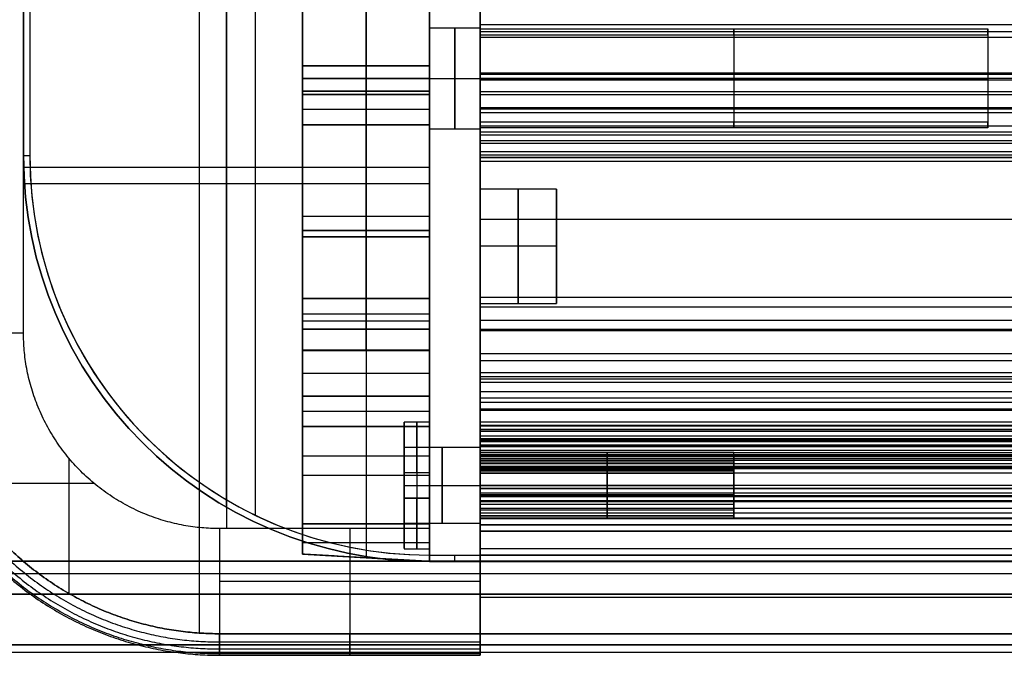
# Model space of a CAD drawing. Units: millimetres. Extents: x 12638 to 14138, y -1827 to 36966.
# Drawn here: x 12770 to 12809, y -1554 to -1529 of the extents above; entities that cross this region are included whole.
import ezdxf

# ---------------------------------------------------------------- set-up
doc = ezdxf.new("R2010")
doc.units = ezdxf.units.MM
doc.header["$LTSCALE"] = 10
doc.layers.get('0').update_dxf_attribs({"true_color": 0x000000})
doc.layers.add('CABLE - FLIP UP C', color=7, linetype='Continuous', true_color=0x000000)
doc.layers.add('CABLE - PVC DUMP C', color=7, linetype='Continuous', true_color=0x000000)

# ---------------------------------------------------------------- blocks, each defined once
blk = doc.blocks.new('FLIPUP 450MM')
at = {"color": 0, "linetype": 'ByBlock', "lineweight": -2}
for p, q in [((-486720.142, -3005386.539, 26.687), (-486720.142, -3005421.156, 26.687)), ((-486722.339, -3005388.289, -0.313), (-486722.339, -3005416.502, -0.313)), ((-486729.214, -3005388.539, 13.337), (-486729.214, -3005412.918, 13.337)), ((-486721.214, -3005388.539, 24.987), (-486721.214, -3005417.037, 24.987)), ((-486721.214, -3005416.188, 1.687), (-486721.214, -3005388.539, 1.687)), ((-486731.214, -3005403.713, 13.187), (-486731.214, -3005395.262, 13.187)), ((-486731.214, -3005396.657, 19.675), (-486731.214, -3005400.528, 19.675)), ((-487081.214, -3005397.175, 16.407), (-486731.214, -3005397.175, 16.407)), ((-486731.214, -3005397.339, 16.407), (-486751.214, -3005397.339, 16.407)), ((-486729.214, -3005397.289, 16.407), (-486731.214, -3005397.289, 16.407)), ((-487081.214, -3005397.45, 15.365), (-486731.214, -3005397.45, 15.365)), ((-486751.214, -3005397.41, 16.927), (-486751.214, -3005401.169, 16.927)), ((-486731.214, -3005397.565, 15.497), (-486751.214, -3005397.565, 15.497)), ((-486741.214, -3005397.565, 15.497), (-486741.214, -3005401.014, 15.497)), ((-486731.214, -3005397.41, 16.927), (-486731.214, -3005401.169, 16.927)), ((-486729.214, -3005398.789, 24.47), (-486724.214, -3005398.789, 24.47)), ((-486729.214, -3005398.789, 24.729), (-486724.214, -3005398.789, 24.729)), ((-486726.714, -3005398.789, 24.987), (-486726.714, -3005399.789, 24.987)), ((-486726.714, -3005398.789, 24.987), (-486726.714, -3005398.789, 24.47)), ((-487081.214, -3005399.078, 23.084), (-486731.214, -3005399.078, 23.084)), ((-486731.214, -3005399.12, 22.884), (-487081.214, -3005399.12, 22.884)), ((-487081.214, -3005399.289, 12.945), (-486731.214, -3005399.289, 12.945)), ((-487081.214, -3005399.289, 18.521), (-486731.214, -3005399.289, 18.521)), ((-486751.214, -3005399.289, 18.357), (-486731.214, -3005399.289, 18.357)), ((-486731.214, -3005399.289, 15.497), (-486751.214, -3005399.289, 15.497)), ((-486751.214, -3005399.289, 15.497), (-486751.214, -3005399.289, 18.357)), ((-486729.214, -3005399.289, 18.407), (-486731.214, -3005399.289, 18.407)), ((-486729.214, -3005399.289, 14.407), (-486731.214, -3005399.289, 14.407)), ((-486731.214, -3005399.289, 15.497), (-486731.214, -3005399.289, 18.357)), ((-486729.214, -3005399.289, 10.687), (-486724.214, -3005399.289, 10.687)), ((-486724.214, -3005399.289, 9.487), (-486729.214, -3005399.289, 9.487)), ((-486724.214, -3005399.289, 23.287), (-486729.214, -3005399.289, 23.287)), ((-486724.214, -3005399.289, 24.987), (-486729.214, -3005399.289, 24.987)), ((-487081.214, -3005399.351, 23.53), (-486731.214, -3005399.351, 23.53)), ((-486731.214, -3005399.807, 21.307), (-487081.214, -3005399.807, 21.307)), ((-486731.214, -3005399.919, 15.238), (-487081.214, -3005399.919, 15.238)), ((-486724.214, -3005399.789, 24.47), (-486729.214, -3005399.789, 24.47)), ((-486724.214, -3005399.789, 24.729), (-486729.214, -3005399.789, 24.729)), ((-486724.214, -3005399.916, 9.513), (-486729.214, -3005399.916, 9.513)), ((-486729.214, -3005399.916, 5.6), (-486724.214, -3005399.916, 5.6)), ((-486726.714, -3005399.789, 24.987), (-486726.714, -3005399.789, 24.47)), ((-486726.714, -3005399.916, 9.513), (-486726.714, -3005399.916, 1.687)), ((-486726.714, -3005399.916, 1.687), (-486726.714, -3005401.116, 1.687)), ((-486731.214, -3005400.439, 24.083), (-487081.214, -3005400.439, 24.083)), ((-487081.214, -3005400.494, 19.73), (-486731.214, -3005400.494, 19.73)), ((-486731.214, -3005400.627, 19.6), (-487081.214, -3005400.627, 19.6)), ((-486729.214, -3005400.516, 1.687), (-486724.214, -3005400.516, 1.687)), ((-487081.214, -3005401.169, 17.373), (-486731.214, -3005401.169, 17.373)), ((-486751.214, -3005401.014, 15.497), (-486731.214, -3005401.014, 15.497)), ((-486751.214, -3005401.239, 16.407), (-486731.214, -3005401.239, 16.407)), ((-486729.214, -3005401.116, 9.713), (-486724.214, -3005401.116, 9.713)), ((-486724.214, -3005401.116, 5.7), (-486729.214, -3005401.116, 5.7)), ((-486726.714, -3005401.116, 9.713), (-486726.714, -3005401.116, 1.687)), ((-486731.214, -3005401.392, 17.238), (-487081.214, -3005401.392, 17.238)), ((-486731.214, -3005401.289, 16.407), (-486729.214, -3005401.289, 16.407)), ((-487081.214, -3005401.754, 24.692), (-486731.214, -3005401.754, 24.692)), ((-487081.214, -3005401.853, 17.238), (-486731.214, -3005401.853, 17.238)), ((-486731.214, -3005402.171, 15.238), (-487081.214, -3005402.171, 15.238)), ((-486731.214, -3005402.395, 14.877), (-487081.214, -3005402.395, 14.877)), ((-487081.214, -3005402.421, 14.988), (-486731.214, -3005402.421, 14.988)), ((-486731.214, -3005402.549, 17.572), (-487081.214, -3005402.549, 17.572)), ((-487081.214, -3005402.564, 17.488), (-486731.214, -3005402.564, 17.488)), ((-486713.215, -3005402.788, 24.987), (-486729.214, -3005402.788, 24.987)), ((-486729.214, -3005403.037, 10.49), (-486729.214, -3005403.037, 11.923)), ((-486729.214, -3005403.037, 22.051), (-486729.214, -3005403.037, 23.484)), ((-486724.214, -3005402.894, 10.41), (-486724.214, -3005402.894, 11.82)), ((-486724.214, -3005402.894, 22.154), (-486724.214, -3005402.894, 23.564)), ((-486729.214, -3005403.435, 1.687), (-486729.214, -3005403.435, 24.987)), ((-486713.253, -3005403.435, 1.687), (-486729.214, -3005403.435, 1.687)), ((-486734.214, -3005403.656, 12.687), (-486731.214, -3005403.656, 12.687)), ((-486734.214, -3005408.156, 12.687), (-486734.214, -3005403.656, 12.687)), ((-486731.214, -3005404.285, 26.687), (-486731.214, -3005404.285, 14.247)), ((-486731.214, -3005404.285, 11.126), (-486731.214, -3005404.285, -0.313)), ((-486729.214, -3005404.424, 13.337), (-486729.214, -3005409.17, 13.337)), ((-486724.214, -3005404.714, 13.783), (-486729.214, -3005404.714, 13.783)), ((-486724.214, -3005404.714, 20.19), (-486729.214, -3005404.714, 20.19)), ((-486724.214, -3005404.424, 13.337), (-486724.214, -3005409.17, 13.337)), ((-486731.214, -3005404.842, 24.692), (-487081.214, -3005404.842, 24.692)), ((-486729.214, -3005405.289, 12.487), (-486724.214, -3005405.289, 12.487)), ((-486724.214, -3005405.289, 21.487), (-486729.214, -3005405.289, 21.487)), ((-486729.214, -3005405.533, 20.293), (-486724.214, -3005405.533, 20.293)), ((-486729.214, -3005405.533, 13.68), (-486724.214, -3005405.533, 13.68)), ((-486724.214, -3005405.533, 12.48), (-486729.214, -3005405.533, 12.48)), ((-486724.214, -3005405.533, 21.493), (-486729.214, -3005405.533, 21.493)), ((-486734.214, -3005405.906, 10.437), (-486731.214, -3005405.906, 10.437)), ((-486734.214, -3005405.906, 14.937), (-486731.214, -3005405.906, 14.937)), ((-486734.214, -3005405.906, 14.937), (-486734.214, -3005405.906, 10.437)), ((-486731.214, -3005408.156, 12.687), (-486734.214, -3005408.156, 12.687)), ((-486731.214, -3005413.917, 13.187), (-486731.214, -3005408.1, 13.187)), ((-486729.214, -3005407.97, 7.442), (-486724.214, -3005407.97, 7.442)), ((-486726.714, -3005407.97, 1.687), (-486726.714, -3005409.17, 1.687)), ((-486726.714, -3005407.97, 13.196), (-486726.714, -3005407.97, 1.687)), ((-487081.214, -3005408.302, 24.526), (-486731.214, -3005408.302, 24.526)), ((-486724.214, -3005408.57, 1.687), (-486729.214, -3005408.57, 1.687)), ((-486724.214, -3005408.839, 16.987), (-486729.214, -3005408.839, 16.987)), ((-486731.214, -3005409.224, 23.502), (-487081.214, -3005409.224, 23.502)), ((-486729.214, -3005409.17, 14.326), (-486724.214, -3005409.17, 14.326)), ((-486724.214, -3005409.17, 8.006), (-486729.214, -3005409.17, 8.006)), ((-486726.714, -3005409.17, 14.326), (-486726.714, -3005409.17, 1.687)), ((-486729.214, -3005409.999, 17.587), (-486724.214, -3005409.999, 17.587)), ((-486724.214, -3005410.012, 16.487), (-486729.214, -3005410.012, 16.487)), ((-486726.714, -3005409.999, 17.587), (-486726.714, -3005411.81, 17.587)), ((-486726.714, -3005410.012, 16.487), (-486726.714, -3005418.188, 16.385)), ((-486731.214, -3005410.413, 25.171), (-487081.214, -3005410.413, 25.171)), ((-487081.214, -3005410.889, 22.147), (-486731.214, -3005410.889, 22.147)), ((-486724.214, -3005410.904, 17.587), (-486729.214, -3005410.904, 17.587)), ((-487081.214, -3005411.056, 26.467), (-486731.214, -3005411.056, 26.467)), ((-486731.214, -3005411.129, 26.303), (-487081.214, -3005411.129, 26.303)), ((-486731.214, -3005411.633, 23.817), (-487081.214, -3005411.633, 23.817)), ((-487081.214, -3005411.889, 23.147), (-486731.214, -3005411.889, 23.147)), ((-486731.214, -3005412.048, 25.476), (-487081.214, -3005412.048, 25.476)), ((-486729.214, -3005411.81, 21.287), (-486724.214, -3005411.81, 21.287)), ((-486726.714, -3005411.81, 24.987), (-486726.714, -3005413.01, 24.987)), ((-486726.714, -3005411.81, 24.987), (-486726.714, -3005411.81, 17.587)), ((-486731.214, -3005412.332, 5.77), (-487081.214, -3005412.332, 5.77)), ((-487081.214, -3005412.332, 0.187), (-486731.214, -3005412.332, 0.187)), ((-486731.214, -3005412.332, 2.979), (-487081.214, -3005412.332, 2.979)), ((-487081.214, -3005412.378, 6.165), (-486731.214, -3005412.378, 6.165)), ((-486724.214, -3005412.41, 24.987), (-486729.214, -3005412.41, 24.987)), ((-486728.214, -3005412.832, 12.687), (-486729.214, -3005412.832, 12.687)), ((-486731.214, -3005412.981, 8.691), (-487081.214, -3005412.981, 8.691)), ((-486731.214, -3005413.132, 23.643), (-487081.214, -3005413.132, 23.643)), ((-486731.214, -3005413.199, 22.686), (-487081.214, -3005413.199, 22.686)), ((-486724.214, -3005413.01, 21.287), (-486729.214, -3005413.01, 21.287)), ((-486728.214, -3005412.909, 13.304), (-486728.214, -3005413.964, 13.304)), ((-486726.714, -3005413.01, 17.587), (-486726.714, -3005416.845, 17.587)), ((-486726.714, -3005413.01, 24.987), (-486726.714, -3005413.01, 17.587)), ((-487081.214, -3005413.394, 11.911), (-486731.214, -3005413.394, 11.911)), ((-486731.214, -3005413.487, 11.646), (-487081.214, -3005413.487, 11.646)), ((-487081.214, -3005413.532, 1.137), (-486731.214, -3005413.532, 1.137)), ((-486731.214, -3005413.532, 3.174), (-487081.214, -3005413.532, 3.174)), ((-486731.214, -3005413.532, 5.77), (-487081.214, -3005413.532, 5.77)), ((-487081.214, -3005413.532, 5.087), (-486731.214, -3005413.532, 5.087)), ((-487081.214, -3005413.532, 2.155), (-486731.214, -3005413.532, 2.155)), ((-486731.214, -3005413.532, 5.429), (-487081.214, -3005413.532, 5.429)), ((-487081.214, -3005413.545, 5.886), (-486731.214, -3005413.545, 5.886)), ((-487081.214, -3005413.584, 11.217), (-486731.214, -3005413.584, 11.217)), ((-486731.214, -3005413.597, 11.333), (-487081.214, -3005413.597, 11.333)), ((-487081.214, -3005413.745, 3.387), (-486731.214, -3005413.745, 3.387)), ((-487081.214, -3005413.819, 12.336), (-486731.214, -3005413.819, 12.336)), ((-486731.214, -3005413.943, 7.553), (-487081.214, -3005413.943, 7.553)), ((-486731.214, -3005414.032, 5.758), (-486741.214, -3005414.032, 5.758)), ((-486731.214, -3005414.032, 5.473), (-486741.214, -3005414.032, 5.473)), ((-486736.214, -3005414.032, 5.187), (-486736.214, -3005414.032, 5.758)), ((-486736.214, -3005414.034, 5.782), (-486736.214, -3005414.763, 8.835)), ((-486728.214, -3005413.832, 12.687), (-486731.214, -3005413.832, 12.687)), ((-486731.214, -3005414.132, 24.044), (-487081.214, -3005414.132, 24.044)), ((-486731.214, -3005414.152, 23.003), (-487081.214, -3005414.152, 23.003)), ((-487081.214, -3005414.197, 12.105), (-486731.214, -3005414.197, 12.105)), ((-487081.214, -3005414.278, 14.229), (-486731.214, -3005414.278, 14.229)), ((-487081.214, -3005414.282, 14.292), (-486731.214, -3005414.282, 14.292)), ((-486731.214, -3005414.341, 9.22), (-487081.214, -3005414.341, 9.22)), ((-486731.214, -3005414.132, 5.087), (-486741.214, -3005414.132, 5.087)), ((-486741.214, -3005416.632, 6.999), (-486741.214, -3005414.325, 6.999)), ((-486731.214, -3005414.399, 7.308), (-486741.214, -3005414.399, 7.308)), ((-486736.214, -3005416.532, 5.087), (-486736.214, -3005414.132, 5.087)), ((-486724.214, -3005414.171, 16.435), (-486729.214, -3005414.171, 16.435)), ((-486715.002, -3005414.258, 24.987), (-486715.002, -3005419.593, 24.987)), ((-486731.214, -3005414.469, 16.647), (-487081.214, -3005414.469, 16.647)), ((-487081.214, -3005414.678, 13.829), (-486731.214, -3005414.678, 13.829)), ((-486731.214, -3005414.632, 24.887), (-486741.214, -3005414.632, 24.887)), ((-486731.214, -3005414.632, 24.03), (-486741.214, -3005414.632, 24.03)), ((-486731.214, -3005414.64, 23.135), (-486741.214, -3005414.64, 23.135)), ((-486731.214, -3005414.763, 8.835), (-486741.214, -3005414.763, 8.835)), ((-486736.214, -3005414.632, 24.887), (-486736.214, -3005414.632, 23.174)), ((-486736.214, -3005414.732, 24.987), (-486736.214, -3005416.532, 24.987)), ((-486731.214, -3005414.834, 13.861), (-487081.214, -3005414.834, 13.861)), ((-486736.214, -3005414.86, 8.912), (-486736.214, -3005416.532, 8.912)), ((-486729.214, -3005414.832, 15.136), (-486728.214, -3005414.832, 15.136)), ((-486729.214, -3005414.832, 15.779), (-486728.214, -3005414.832, 15.779)), ((-486724.214, -3005414.927, 17.587), (-486729.214, -3005414.927, 17.587)), ((-486728.714, -3005414.832, 16.421), (-486728.714, -3005415.832, 16.421)), ((-486728.714, -3005414.832, 16.421), (-486728.714, -3005414.832, 15.136)), ((-487081.214, -3005415.332, 11.412), (-486731.214, -3005415.332, 11.412)), ((-487081.214, -3005415.332, 13.962), (-486731.214, -3005415.332, 13.962)), ((-486731.214, -3005415.457, -0.313), (-487081.214, -3005415.457, -0.313)), ((-487081.214, -3005415.457, 4.587), (-486731.214, -3005415.457, 4.587)), ((-487081.214, -3005415.468, 16.492), (-486731.214, -3005415.468, 16.492)), ((-487081.214, -3005415.468, 16.487), (-486731.214, -3005415.468, 16.487)), ((-487081.214, -3005415.469, 16.647), (-486731.214, -3005415.469, 16.647)), ((-486731.214, -3005415.332, 5.087), (-486741.214, -3005415.332, 5.087)), ((-486741.214, -3005415.332, 8.912), (-486741.214, -3005415.332, 5.087)), ((-486741.214, -3005416.632, 20.737), (-486741.214, -3005415.454, 20.737)), ((-486728.214, -3005415.332, 14.187), (-486731.214, -3005415.332, 14.187)), ((-486728.214, -3005415.332, 11.187), (-486731.214, -3005415.332, 11.187)), ((-486728.214, -3005415.332, 10.187), (-486729.214, -3005415.332, 10.187)), ((-486728.214, -3005415.332, 16.421), (-486729.214, -3005415.332, 16.421)), ((-486728.214, -3005415.332, 10.187), (-486728.214, -3005415.332, 11.187)), ((-486728.214, -3005415.332, 14.187), (-486728.214, -3005415.332, 16.421)), ((-486710.66, -3005415.25, 24.987), (-486715.995, -3005415.25, 24.987)), ((-486731.214, -3005415.632, 25.487), (-487081.214, -3005415.632, 25.487)), ((-486731.214, -3005415.733, 9.412), (-487081.214, -3005415.733, 9.412)), ((-487081.214, -3005415.788, 3.387), (-486731.214, -3005415.788, 3.387)), ((-486731.214, -3005415.932, 0.887), (-487081.214, -3005415.932, 0.887)), ((-486731.214, -3005415.968, 15.987), (-487081.214, -3005415.968, 15.987)), ((-486731.214, -3005415.632, 24.987), (-486741.214, -3005415.632, 24.987)), ((-486741.214, -3005415.632, 24.987), (-486741.214, -3005415.632, 19.965)), ((-486731.214, -3005415.696, 8.912), (-486741.214, -3005415.696, 8.912)), ((-486741.214, -3005415.968, 16.587), (-486731.214, -3005415.968, 16.587)), ((-486741.214, -3005415.968, 16.587), (-486731.214, -3005415.968, 16.587)), ((-486731.214, -3005415.969, 16.647), (-486741.214, -3005415.969, 16.647)), ((-486728.214, -3005415.832, 15.779), (-486729.214, -3005415.832, 15.779)), ((-486728.714, -3005415.832, 16.421), (-486728.714, -3005415.832, 15.136)), ((-486731.214, -3005416.229, 26.687), (-487081.214, -3005416.229, 26.687)), ((-486731.214, -3005416.068, 16.487), (-486741.214, -3005416.068, 16.487)), ((-486731.214, -3005416.3, 16.487), (-486741.214, -3005416.3, 16.487)), ((-486736.214, -3005416.532, 16.487), (-486736.214, -3005416.068, 16.487)), ((-487081.214, -3005416.425, 15.987), (-486731.214, -3005416.425, 15.987)), ((-486731.214, -3005416.607, 12.687), (-487081.214, -3005416.607, 12.687)), ((-486731.214, -3005416.532, 8.912), (-486741.214, -3005416.532, 8.912)), ((-486731.214, -3005416.532, 24.987), (-486741.214, -3005416.532, 24.987)), ((-486741.214, -3005416.632, 8.812), (-486731.214, -3005416.632, 8.812)), ((-486731.214, -3005416.632, 5.187), (-486741.214, -3005416.632, 5.187)), ((-486741.214, -3005416.632, 24.887), (-486731.214, -3005416.632, 24.887)), ((-486731.214, -3005416.632, 16.587), (-486741.214, -3005416.632, 16.587)), ((-486741.214, -3005416.632, 6.999), (-486731.214, -3005416.632, 6.999)), ((-486741.214, -3005416.632, 20.737), (-486731.214, -3005416.632, 20.737)), ((-486736.214, -3005416.632, 8.812), (-486736.214, -3005416.632, 5.187)), ((-486736.214, -3005416.632, 24.887), (-486736.214, -3005416.632, 16.587)), ((-486731.214, -3005418.332, 13.187), (-486731.214, -3005416.505, 13.187)), ((-486731.214, -3005416.525, 26.687), (-486731.214, -3005416.525, 25.487)), ((-486731.214, -3005416.525, 15.987), (-486731.214, -3005416.525, 13.137)), ((-486731.214, -3005416.525, 12.237), (-486731.214, -3005416.525, 9.412)), ((-486731.214, -3005416.525, 4.587), (-486731.214, -3005416.525, 3.387)), ((-486731.214, -3005416.525, 0.887), (-486731.214, -3005416.525, -0.313)), ((-486731.214, -3005418.331, 13.187), (-486731.214, -3005416.746, 13.187)), ((-486728.214, -3005416.699, 13.304), (-486728.214, -3005417.754, 13.304)), ((-487081.214, -3005416.882, 15.987), (-486731.214, -3005416.882, 15.987)), ((-487081.214, -3005417.132, 6.999), (-486731.214, -3005417.132, 6.999)), ((-486731.214, -3005417.132, 20.612), (-487081.214, -3005417.132, 20.612)), ((-486731.214, -3005416.832, 12.687), (-486728.214, -3005416.832, 12.687)), ((-486729.214, -3005416.845, 21.287), (-486724.214, -3005416.845, 21.287)), ((-486726.714, -3005416.845, 24.987), (-486726.714, -3005418.188, 24.987)), ((-486726.714, -3005416.845, 24.987), (-486726.714, -3005416.845, 17.587)), ((-486726.074, -3005417.037, 24.987), (-486726.074, -3005421.182, 24.987)), ((-486724.214, -3005417.588, 24.987), (-486729.214, -3005417.588, 24.987)), ((-486729.214, -3005417.746, 13.337), (-486729.214, -3005418.331, 13.337)), ((-486728.214, -3005417.832, 12.687), (-486729.214, -3005417.832, 12.687)), ((-486724.214, -3005418.045, 20.685), (-486729.214, -3005418.331, 20.685)), ((-486726.714, -3005418.188, 24.987), (-486726.714, -3005418.188, 16.385)), ((-486731.214, -3005418.332, -0.063), (-487081.214, -3005418.332, -0.063)), ((-487081.214, -3005418.332, 0.637), (-486731.214, -3005418.332, 0.637)), ((-486731.214, -3005418.332, 0.287), (-487081.214, -3005418.332, 0.287)), ((-487081.214, -3005418.332, 14.437), (-486731.214, -3005418.332, 14.437)), ((-486729.214, -3005418.331, 12.462), (-486731.214, -3005418.331, 12.462)), ((-486730.214, -3005418.331, 24.987), (-486730.214, -3005418.331, -0.063)), ((-486720.934, -3005419.11, 24.987), (-486731.214, -3005419.11, 24.987)), ((-487081.214, -3005419.757, 24.987), (-486731.214, -3005419.757, 24.987)), ((-486731.214, -3005421.182, 26.687), (-487081.214, -3005421.182, 26.687)), ((-487081.214, -3005421.182, 24.987), (-486731.214, -3005421.182, 24.987))]:
    blk.add_line(p, q, dxfattribs=at)
at = {"color": 0, "linetype": 'ByBlock', "lineweight": -2, "extrusion": (1, 0, 0)}
for centre, radius, start, end in [((-3005399.289, 16.987, -486729.214), 7.5, 36.8699, 86.1774), ((-3005399.289, 16.987, -486729.214), 6.3, 270, 329.4354), ((-3005399.289, 16.987, -486729.214), 7.5, 270, 304.2995), ((-3005399.289, 16.407, -486731.214), 3.462, 206.2227, 44.0222), ((-3005399.289, 16.407, -486751.214), 1.95, 360, 180), ((-3005399.289, 16.407, -486751.214), 1.95, 332.1819, 0), ((-3005399.289, 16.407, -486741.214), 1.95, 0, 180), ((-3005399.289, 16.407, -486741.214), 1.95, 332.1819, 0), ((-3005399.289, 16.407, -486731.214), 2, 0, 180), ((-3005399.289, 16.407, -486731.214), 2, 180, 0), ((-3005399.289, 16.987, -486729.214), 6.3, 210.5646, 270), ((-3005399.289, 16.987, -486729.214), 7.5, 265.2051, 270), ((-3005399.289, 16.987, -486729.214), 7.5, 93.8226, 143.1301), ((-3005399.289, 16.987, -486724.214), 7.5, 93.8226, 143.1301), ((-3005399.289, 16.407, -486731.214), 3.462, 112.7313, 160.333), ((-3005399.289, 16.407, -486751.214), 1.95, 180, 207.8181), ((-3005399.289, 16.407, -486741.214), 1.95, 180, 207.8181), ((-3005401.392, 17.488, -486731.214), 0.25, 270, 332.7911), ((-3005399.289, 16.987, -486729.214), 7.5, 216.8699, 255.9015), ((-3005402.314, 17.488, -486731.214), 0.25, 180, 270), ((-3005402.171, 14.988, -486731.214), 0.25, 180, 206.2227), ((-3005405.906, 12.687, -486734.214), 2.25, 180, 0), ((-3005405.906, 12.687, -486734.214), 2.25, 0, 180), ((-3005405.906, 12.687, -486732.714), 2.25, 180, 0), ((-3005405.906, 12.687, -486732.714), 2.25, 0, 180), ((-3005405.533, 16.987, -486729.214), 3.307, 75.6635, 90), ((-3005405.533, 16.987, -486729.214), 3.307, 270, 284.3365), ((-3005405.533, 16.987, -486729.214), 4.507, 270, 273.0963), ((-3005405.533, 16.987, -486729.214), 4.507, 86.9037, 172.349), ((-3005405.533, 16.987, -486729.214), 3.307, 90, 270), ((-3005405.533, 16.987, -486729.214), 4.507, 237.2626, 270), ((-3005405.533, 16.987, -486724.214), 4.507, 237.2626, 270), ((-3005408.821, 26.192, -486731.214), 0.5, 90, 138), ((-3005405.533, 16.987, -486729.214), 4.507, 186.37, 216.1896), ((-3005410.889, 23.147, -486731.214), 1, 180, 318), ((-3005415.332, 12.687, -486729.214), 2.5, 270, 78.463), ((-3005412.632, 24.278, -486731.214), 0.5, 132, 180), ((-3005399.469, 16.647, -486731.214), 15, 156.2604, 180), ((-3005413.097, 11.333, -486731.214), 0.5, 141.2662, 180), ((-3005413.782, 1.137, -486731.214), 0.25, 270, 0), ((-3005413.745, 3.174, -486731.214), 0.213, 360, 90), ((-3005414.032, 5.77, -486731.214), 0.5, 360, 13.4214), ((-3005414.032, 5.087, -486731.214), 0.5, 270, 360), ((-3005414.132, 5.758, -486741.214), 0.1, 0, 13.4214), ((-3005414.132, 5.187, -486741.214), 0.1, 270, 0), ((-3005414.132, 5.758, -486736.214), 0.1, 0, 13.4214), ((-3005414.132, 5.187, -486736.214), 0.1, 270, 0), ((-3005415.332, 12.687, -486731.214), 1.5, 0, 180), ((-3005414.632, 24.987, -486731.214), 0.5, 360, 90), ((-3005414.382, 23.102, -486731.214), 0.25, 336.5961, 360), ((-3005414.584, 9.162, -486731.214), 0.25, 13.4214, 90), ((-3005414.732, 24.887, -486741.214), 0.1, 0, 90), ((-3005414.732, 23.174, -486741.214), 0.1, 336.8476, 0), ((-3005399.469, 16.647, -486741.214), 16.5, 156.8476, 180), ((-3005414.86, 8.812, -486741.214), 0.1, 13.4214, 90), ((-3005414.732, 24.887, -486736.214), 0.1, 0, 90), ((-3005414.732, 23.174, -486736.214), 0.1, 336.8476, 0), ((-3005399.469, 16.647, -486736.214), 16.5, 156.8476, 180), ((-3005414.86, 8.812, -486736.214), 0.1, 13.4214, 90), ((-3005399.469, 16.647, -486731.214), 16.5, 156.8476, 180), ((-3005415.332, 12.687, -486731.214), 1.275, 67.0123, 180), ((-3005415.968, 16.487, -486731.214), 0.5, 270, 0.5567), ((-3005415.332, 12.687, -486728.214), 2.5, 101.537, 270), ((-3005399.469, 16.647, -486741.214), 16.5, 180, 180.2082), ((-3005416.068, 16.587, -486741.214), 0.1, 270, 0.2082), ((-3005399.469, 16.647, -486736.214), 16.5, 180, 180.2082), ((-3005416.068, 16.587, -486736.214), 0.1, 270, 0.2082), ((-3005416.532, 8.812, -486741.214), 0.1, 90, 180), ((-3005416.532, 5.187, -486741.214), 0.1, 180, 270), ((-3005416.532, 24.887, -486741.214), 0.1, 90, 180), ((-3005416.532, 16.587, -486741.214), 0.1, 180, 270), ((-3005416.532, 8.812, -486736.214), 0.1, 90, 180), ((-3005416.532, 5.187, -486736.214), 0.1, 180, 270), ((-3005416.532, 24.887, -486736.214), 0.1, 90, 180), ((-3005416.532, 16.587, -486736.214), 0.1, 180, 270), ((-3005416.632, 24.987, -486731.214), 0.5, 90, 180), ((-3005416.882, 4.837, -486731.214), 0.25, 180, 270), ((-3005416.882, 9.162, -486731.214), 0.25, 90, 180), ((-3005416.882, 16.237, -486731.214), 0.25, 180, 270), ((-3005418.081, -0.063, -486731.214), 0.25, 180, 270), ((-3005418.081, -0.063, -486730.214), 0.25, 180, 270)]:
    blk.add_arc(centre, radius, start, end, dxfattribs=at)
at = {"color": 0, "linetype": 'ByBlock', "lineweight": -2, "extrusion": (-1, 0, 0)}
for centre, radius, start, end in [((3005399.289, 16.987, 486726.714), 7.5, 93.8226, 143.1301), ((3005399.289, 16.987, 486724.214), 7.5, 93.8226, 143.1301), ((3005399.289, 16.987, 486729.214), 6.3, 30.5646, 149.4354), ((3005399.289, 16.987, 486726.714), 6.3, 30.5646, 149.4354), ((3005399.289, 16.987, 486726.714), 6.3, 210.5646, 270), ((3005399.289, 16.987, 486724.214), 6.3, 30.5646, 149.4354), ((3005399.289, 16.987, 486724.214), 6.3, 210.5646, 270), ((3005399.289, 16.987, 486726.714), 7.5, 235.7005, 270), ((3005399.289, 16.987, 486724.214), 7.5, 235.7005, 270), ((3005399.289, 16.407, 486731.214), 2.114, 27.2089, 209.544), ((3005399.289, 16.407, 486731.214), 1.95, 360, 180), ((3005399.289, 16.407, 486731.214), 1.95, 180, 207.8181), ((3005399.289, 16.407, 486730.214), 2, 0, 180), ((3005399.289, 16.407, 486730.214), 2, 180, 0), ((3005399.289, 16.407, 486729.214), 2, 0, 180), ((3005399.289, 16.407, 486729.214), 2, 180, 0), ((3005397.668, 15.488, 486731.214), 0.25, 209.544, 270), ((3005399.578, 23.084, 486731.214), 0.5, 116.9802, 203.5523), ((3005399.289, 16.987, 486726.714), 6.3, 270, 329.4354), ((3005399.289, 16.987, 486726.714), 7.5, 270, 274.7949), ((3005399.289, 16.987, 486724.214), 6.3, 270, 329.4354), ((3005399.289, 16.987, 486724.214), 7.5, 270, 274.7949), ((3005399.289, 16.987, 486726.714), 7.5, 36.8699, 86.1774), ((3005400.724, 19.83, 486731.214), 0.25, 203.5523, 247.2687), ((3005399.289, 16.407, 486731.214), 1.95, 332.1819, 360), ((3005399.289, 16.987, 486726.714), 7.5, 284.0985, 323.1301), ((3005399.289, 16.987, 486724.214), 7.5, 284.0985, 323.1301), ((3005401.754, 24.192, 486731.214), 0.5, 90, 116.9802), ((3005402.171, 14.988, 486731.214), 0.25, 360, 90), ((3005402.314, 17.488, 486731.214), 0.25, 0, 19.667), ((3005405.906, 12.687, 486731.214), 2.25, 180, 0), ((3005405.906, 12.687, 486731.214), 2.25, 0, 180), ((3005405.533, 16.987, 486726.714), 3.307, 90, 104.3365), ((3005405.533, 16.987, 486726.714), 3.307, 255.6635, 270), ((3005405.533, 16.987, 486724.214), 3.307, 90, 104.3365), ((3005405.533, 16.987, 486724.214), 3.307, 255.6635, 270), ((3005405.533, 16.987, 486726.714), 4.507, 266.9037, 270), ((3005405.533, 16.987, 486726.714), 4.507, 7.651, 93.0963), ((3005405.533, 16.987, 486724.214), 4.507, 266.9037, 270), ((3005405.533, 16.987, 486724.214), 4.507, 7.651, 93.0963), ((3005405.533, 16.987, 486726.714), 3.307, 270, 90), ((3005405.533, 16.987, 486726.714), 4.507, 270, 302.7374), ((3005405.533, 16.987, 486724.214), 3.307, 270, 90), ((3005407.931, 24.192, 486731.214), 0.5, 42, 90), ((3005405.533, 16.987, 486726.714), 4.507, 323.8104, 353.63), ((3005405.533, 16.987, 486724.214), 4.507, 323.8104, 353.63), ((3005411.276, 26.467, 486731.214), 0.22, 90, 228), ((3005410.889, 23.147, 486731.214), 1, 0, 42), ((3005414.032, 5.77, 486731.214), 1.7, 166.5786, 180), ((3005412.832, 0.187, 486731.214), 0.5, 180, 270), ((3005415.332, 12.687, 486728.714), 2.5, 101.537, 270), ((3005415.332, 12.687, 486728.214), 2.5, 101.537, 270), ((3005413.932, 23.008, 486731.214), 0.8, 180, 203.7396), ((3005413.819, 11.911, 486731.214), 0.425, 27.1377, 218.7338), ((3005413.097, 11.333, 486731.214), 0.5, 346.5786, 0), ((3005415.332, 12.687, 486731.214), 1.5, 180, 0), ((3005414.132, 5.758, 486731.214), 0.1, 166.5786, 180), ((3005414.132, 5.187, 486731.214), 0.1, 180, 270), ((3005415.332, 12.687, 486729.714), 1.5, 0, 180), ((3005415.332, 12.687, 486729.714), 1.5, 180, 0), ((3005415.332, 12.687, 486728.214), 1.5, 0, 180), ((3005415.332, 12.687, 486728.214), 1.5, 180, 0), ((3005399.469, 16.647, 486731.214), 16, 360, 23.4039), ((3005415.332, 12.687, 486731.214), 1.275, 207.1377, 0), ((3005414.678, 14.229, 486731.214), 0.4, 170.9652, 292.9877), ((3005399.469, 16.647, 486731.214), 15, 350.9652, 360), ((3005414.732, 24.887, 486731.214), 0.1, 90, 180), ((3005414.732, 23.174, 486731.214), 0.1, 180, 203.1524), ((3005414.86, 8.812, 486731.214), 0.1, 90, 166.5786), ((3005399.469, 16.647, 486731.214), 16, 359.4433, 360), ((3005415.332, 12.687, 486729.214), 2.5, 270, 78.463), ((3005415.332, 12.687, 486728.714), 2.5, 270, 78.463), ((3005399.469, 16.647, 486731.214), 16.5, 359.7918, 360), ((3005416.068, 16.587, 486731.214), 0.1, 179.7918, 270), ((3005416.532, 8.812, 486731.214), 0.1, 0, 90), ((3005416.532, 5.187, 486731.214), 0.1, 270, 0), ((3005416.532, 24.887, 486731.214), 0.1, 0, 90), ((3005416.532, 16.587, 486731.214), 0.1, 270, 0), ((3005417.832, 3.887, 486731.214), 0.5, 270, 0), ((3005418.082, -0.063, 486731.214), 0.25, 270, 0), ((3005418.082, 0.637, 486731.214), 0.25, 360, 90), ((3005418.081, -0.063, 486729.214), 0.25, 270, 0), ((3005421.182, 25.837, 486731.214), 0.85, 360, 90), ((3005421.182, 25.837, 486731.214), 0.85, 270, 360)]:
    blk.add_arc(centre, radius, start, end, dxfattribs=at)
at = {"color": 0, "linetype": 'ByBlock', "lineweight": -2}
blk.add_arc((-486729.214, -3005402.333, 1.687), 15.998, 270, 0, dxfattribs=at)
at = {"color": 0, "linetype": 'ByBlock', "lineweight": -2, "extrusion": (0, 0, -1)}
for centre, radius, end in [((486729.214, -3005402.333, 0.063), 15.998, 270), ((486729.214, -3005402.333, 0.313), 15.748, 270), ((486729.214, -3005402.333, -0.812), 15.998, 270), ((486729.214, -3005402.333, 0.063), 15.998, 270), ((486729.214, -3005402.333, 0.313), 15.748, 267.1932)]:
    blk.add_arc(centre, radius, 180, end, dxfattribs=at)
at = {"color": 0, "linetype": 'ByBlock', "lineweight": -2, "extrusion": (0, 1, 0)}
blk.add_arc((486713.465, -0.063, -3005402.333), 0.25, 180, 270, dxfattribs=at)
at = {"color": 0, "linetype": 'ByBlock', "lineweight": -2}
for points in [[(-486713.465, -3005301.051, -0.313), (-486713.465, -3005402.333, -0.313)], [(-486713.215, -3005402.333, -0.063), (-486713.215, -3005301.053, -0.063)], [(-486731.214, -3005304.889, 26.692), (-486731.214, -3005408.821, 26.692)], [(-486731.214, -3005386.539, 26.687), (-486731.214, -3005421.182, 26.687)], [(-486731.214, -3005418.081, -0.313), (-486731.214, -3005386.639, -0.313)], [(-486729.214, -3005418.331, 1.687), (-486729.214, -3005388.539, 1.687)], [(-486729.214, -3005388.539, 24.987), (-486729.214, -3005417.037, 24.987)], [(-486713.215, -3005409.318, 24.987), (-486713.215, -3005388.539, 24.987)], [(-486713.215, -3005388.539, 1.687), (-486713.215, -3005402.333, 1.687)], [(-487081.214, -3005397.668, 15.238), (-486731.214, -3005397.668, 15.238)], [(-486751.214, -3005397.565, 15.497), (-486751.214, -3005401.014, 15.497)], [(-486731.214, -3005397.565, 15.497), (-486731.214, -3005401.014, 15.497)], [(-486731.214, -3005397.668, 15.238), (-486731.214, -3005402.171, 15.238)], [(-486729.214, -3005398.789, 24.987), (-486729.214, -3005399.789, 24.987)], [(-486729.214, -3005398.789, 24.47), (-486729.214, -3005398.789, 24.987)], [(-486724.214, -3005398.789, 24.987), (-486729.214, -3005398.789, 24.987)], [(-486724.214, -3005398.789, 24.47), (-486724.214, -3005398.789, 24.987)], [(-486724.214, -3005398.789, 24.987), (-486724.214, -3005399.789, 24.987)], [(-486731.214, -3005399.12, 22.884), (-486731.214, -3005400.494, 19.73)], [(-486731.214, -3005401.527, 24.637), (-486731.214, -3005399.351, 23.53)], [(-486729.214, -3005399.789, 24.987), (-486729.214, -3005399.789, 24.47)], [(-486729.214, -3005399.789, 24.987), (-486724.214, -3005399.789, 24.987)], [(-486729.214, -3005399.916, 1.687), (-486729.214, -3005399.916, 9.513)], [(-486729.214, -3005401.116, 1.687), (-486729.214, -3005399.916, 1.687)], [(-486724.214, -3005399.916, 1.687), (-486729.214, -3005399.916, 1.687)], [(-486724.214, -3005399.789, 24.987), (-486724.214, -3005399.789, 24.47)], [(-486724.214, -3005401.116, 1.687), (-486724.214, -3005399.916, 1.687)], [(-486724.214, -3005399.916, 1.687), (-486724.214, -3005399.916, 9.513)], [(-486729.214, -3005401.116, 9.713), (-486729.214, -3005401.116, 1.687)], [(-486724.214, -3005401.116, 1.687), (-486729.214, -3005401.116, 1.687)], [(-486724.214, -3005401.116, 9.713), (-486724.214, -3005401.116, 1.687)], [(-487081.214, -3005401.527, 24.637), (-486731.214, -3005401.527, 24.637)], [(-486731.214, -3005402.314, 17.238), (-486731.214, -3005401.392, 17.238)], [(-486731.214, -3005407.931, 24.692), (-486731.214, -3005401.754, 24.692)], [(-487081.214, -3005402.314, 17.238), (-486731.214, -3005402.314, 17.238)], [(-486713.215, -3005402.333, 1.687), (-486713.215, -3005402.333, -0.063)], [(-487081.214, -3005407.931, 24.692), (-486731.214, -3005407.931, 24.692)], [(-486729.214, -3005407.97, 1.687), (-486729.214, -3005407.97, 13.196)], [(-486729.214, -3005409.17, 1.687), (-486729.214, -3005407.97, 1.687)], [(-486724.214, -3005407.97, 1.687), (-486729.214, -3005407.97, 1.687)], [(-486729.214, -3005407.97, 13.196), (-486724.214, -3005407.97, 13.196)], [(-486724.214, -3005409.17, 1.687), (-486724.214, -3005407.97, 1.687)], [(-486724.214, -3005407.97, 1.687), (-486724.214, -3005407.97, 13.196)], [(-486731.214, -3005410.146, 22.478), (-486731.214, -3005408.302, 24.526)], [(-486731.214, -3005408.821, 26.692), (-487081.214, -3005408.821, 26.692)], [(-487081.214, -3005409.193, 26.526), (-486731.214, -3005409.193, 26.526)], [(-486731.214, -3005409.193, 26.526), (-486731.214, -3005411.633, 23.817)], [(-486729.214, -3005409.17, 14.326), (-486729.214, -3005409.17, 1.687)], [(-486724.214, -3005409.17, 1.687), (-486729.214, -3005409.17, 1.687)], [(-486724.214, -3005409.17, 14.326), (-486724.214, -3005409.17, 1.687)], [(-486709.07, -3005409.318, 24.987), (-486713.215, -3005409.318, 24.987)], [(-487081.214, -3005410.146, 22.478), (-486731.214, -3005410.146, 22.478)], [(-486729.214, -3005409.999, 17.587), (-486729.214, -3005411.81, 17.587)], [(-486729.214, -3005418.331, 16.383), (-486729.214, -3005410.012, 16.487)], [(-486724.214, -3005409.999, 17.587), (-486724.214, -3005411.81, 17.587)], [(-486724.214, -3005418.045, 16.387), (-486724.214, -3005410.012, 16.487)], [(-487081.214, -3005411.276, 26.687), (-486731.214, -3005411.276, 26.687)], [(-486731.214, -3005411.129, 26.303), (-486731.214, -3005412.966, 24.649)], [(-486731.214, -3005421.182, 26.687), (-486731.214, -3005411.276, 26.687)], [(-486729.214, -3005411.81, 24.987), (-486729.214, -3005413.01, 24.987)], [(-486729.214, -3005411.81, 17.587), (-486729.214, -3005411.81, 24.987)], [(-486724.214, -3005411.81, 24.987), (-486729.214, -3005411.81, 24.987)], [(-486724.214, -3005411.81, 17.587), (-486729.214, -3005411.81, 17.587)], [(-486724.214, -3005411.81, 17.587), (-486724.214, -3005411.81, 24.987)], [(-486724.214, -3005411.81, 24.987), (-486724.214, -3005413.01, 24.987)], [(-486731.214, -3005412.332, 5.77), (-486731.214, -3005412.332, 0.187)], [(-486731.214, -3005413.584, 11.217), (-486731.214, -3005412.378, 6.165)], [(-486731.214, -3005412.832, -0.313), (-487081.214, -3005412.832, -0.313)], [(-486731.214, -3005412.832, -0.313), (-486731.214, -3005418.082, -0.313)], [(-487081.214, -3005412.966, 24.649), (-486731.214, -3005412.966, 24.649)], [(-487081.214, -3005413.132, 23.008), (-486731.214, -3005413.132, 23.008)], [(-486731.214, -3005413.132, 24.278), (-487081.214, -3005413.132, 24.278)], [(-486731.214, -3005413.132, 24.278), (-486731.214, -3005413.132, 23.008)], [(-486729.214, -3005413.01, 17.587), (-486729.214, -3005416.845, 17.587)], [(-486729.214, -3005413.01, 24.987), (-486729.214, -3005413.01, 17.587)], [(-486729.214, -3005413.01, 24.987), (-486724.214, -3005413.01, 24.987)], [(-486724.214, -3005413.01, 17.587), (-486729.214, -3005413.01, 17.587)], [(-486724.214, -3005413.01, 24.987), (-486724.214, -3005413.01, 17.587)], [(-486724.214, -3005413.01, 17.587), (-486724.214, -3005416.845, 17.587)], [(-486731.214, -3005413.532, 5.087), (-486731.214, -3005413.532, 5.77)], [(-486731.214, -3005413.532, 1.137), (-486731.214, -3005413.532, 3.174)], [(-486731.214, -3005413.545, 5.886), (-486731.214, -3005414.341, 9.22)], [(-487081.214, -3005413.782, 0.887), (-486731.214, -3005413.782, 0.887)], [(-486731.214, -3005414.032, 4.587), (-487081.214, -3005414.032, 4.587)], [(-486741.214, -3005414.032, 5.187), (-486731.214, -3005414.032, 5.187)], [(-486741.214, -3005414.032, 5.758), (-486741.214, -3005414.032, 5.187)], [(-486741.214, -3005414.034, 5.782), (-486731.214, -3005414.034, 5.782)], [(-486741.214, -3005414.763, 8.835), (-486741.214, -3005414.034, 5.782)], [(-486731.214, -3005413.745, 3.387), (-486731.214, -3005417.832, 3.387)], [(-486731.214, -3005418.082, 0.887), (-486731.214, -3005413.782, 0.887)], [(-486731.214, -3005416.882, 4.587), (-486731.214, -3005414.032, 4.587)], [(-486731.214, -3005414.032, 5.758), (-486731.214, -3005414.032, 5.187)], [(-486731.214, -3005414.763, 8.835), (-486731.214, -3005414.034, 5.782)], [(-486731.214, -3005414.132, 24.987), (-487081.214, -3005414.132, 24.987)], [(-487081.214, -3005414.132, 23.102), (-486731.214, -3005414.132, 23.102)], [(-486741.214, -3005414.132, 5.087), (-486741.214, -3005416.532, 5.087)], [(-486731.214, -3005414.132, 23.102), (-486731.214, -3005414.132, 24.987)], [(-486731.214, -3005414.132, 5.087), (-486731.214, -3005416.532, 5.087)], [(-487081.214, -3005414.584, 9.412), (-486731.214, -3005414.584, 9.412)], [(-487081.214, -3005414.632, 25.487), (-486731.214, -3005414.632, 25.487)], [(-486741.214, -3005414.632, 23.174), (-486731.214, -3005414.632, 23.174)], [(-486741.214, -3005414.632, 24.887), (-486741.214, -3005414.632, 23.174)], [(-486741.214, -3005414.732, 24.987), (-486731.214, -3005414.732, 24.987)], [(-486741.214, -3005416.532, 24.987), (-486741.214, -3005414.732, 24.987)], [(-486731.214, -3005414.584, 9.412), (-486731.214, -3005416.882, 9.412)], [(-486731.214, -3005414.632, 25.487), (-486731.214, -3005416.632, 25.487)], [(-486731.214, -3005414.632, 24.887), (-486731.214, -3005414.632, 23.174)], [(-486731.214, -3005416.532, 24.987), (-486731.214, -3005414.732, 24.987)], [(-486741.214, -3005414.86, 8.912), (-486731.214, -3005414.86, 8.912)], [(-486741.214, -3005416.532, 8.912), (-486741.214, -3005414.86, 8.912)], [(-486731.214, -3005416.532, 8.912), (-486731.214, -3005414.86, 8.912)], [(-486729.214, -3005414.832, 16.421), (-486729.214, -3005414.832, 15.136)], [(-486729.214, -3005415.832, 16.421), (-486729.214, -3005414.832, 16.421)], [(-486729.214, -3005414.832, 16.421), (-486728.214, -3005414.832, 16.421)], [(-486728.214, -3005414.832, 15.136), (-486728.214, -3005414.832, 16.421)], [(-486728.214, -3005414.832, 16.421), (-486728.214, -3005415.832, 16.421)], [(-486731.214, -3005416.882, 15.987), (-486731.214, -3005415.968, 15.987)], [(-486729.214, -3005415.832, 15.136), (-486729.214, -3005415.832, 16.421)], [(-486729.214, -3005415.832, 15.136), (-486728.214, -3005415.832, 15.136)], [(-486728.214, -3005415.832, 16.421), (-486729.214, -3005415.832, 16.421)], [(-486728.214, -3005415.832, 16.421), (-486728.214, -3005415.832, 15.136)], [(-486741.214, -3005416.068, 16.487), (-486741.214, -3005416.532, 16.487)], [(-486731.214, -3005416.068, 16.487), (-486731.214, -3005416.532, 16.487)], [(-486731.214, -3005416.632, 25.487), (-487081.214, -3005416.632, 25.487)], [(-486741.214, -3005416.532, 5.087), (-486731.214, -3005416.532, 5.087)], [(-486741.214, -3005416.532, 16.487), (-486731.214, -3005416.532, 16.487)], [(-486741.214, -3005416.632, 5.187), (-486741.214, -3005416.632, 8.812)], [(-486741.214, -3005416.632, 16.587), (-486741.214, -3005416.632, 24.887)], [(-486731.214, -3005416.632, 16.587), (-486731.214, -3005416.632, 24.887)], [(-486731.214, -3005416.632, 5.187), (-486731.214, -3005416.632, 8.812)], [(-487081.214, -3005416.882, 4.587), (-486731.214, -3005416.882, 4.587)], [(-486731.214, -3005416.882, 9.412), (-487081.214, -3005416.882, 9.412)], [(-486731.214, -3005417.132, 4.837), (-487081.214, -3005417.132, 4.837)], [(-487081.214, -3005417.132, 9.162), (-486731.214, -3005417.132, 9.162)], [(-486731.214, -3005417.132, 16.237), (-487081.214, -3005417.132, 16.237)], [(-487081.214, -3005417.132, 24.987), (-486731.214, -3005417.132, 24.987)], [(-486731.214, -3005417.132, 9.162), (-486731.214, -3005417.132, 4.837)], [(-486731.214, -3005417.132, 24.987), (-486731.214, -3005417.132, 16.237)], [(-486729.214, -3005416.845, 24.987), (-486729.214, -3005418.331, 24.987)], [(-486729.214, -3005416.845, 17.587), (-486729.214, -3005416.845, 24.987)], [(-486724.214, -3005416.845, 24.987), (-486729.214, -3005416.845, 24.987)], [(-486724.214, -3005416.845, 17.587), (-486729.214, -3005416.845, 17.587)], [(-486729.214, -3005417.037, 24.987), (-486729.214, -3005418.331, 24.987)], [(-486729.214, -3005417.037, 24.987), (-486720.934, -3005417.037, 24.987)], [(-486724.214, -3005416.845, 17.587), (-486724.214, -3005416.845, 24.987)], [(-486724.214, -3005416.845, 24.987), (-486724.214, -3005418.045, 24.987)], [(-486720.934, -3005417.037, 24.987), (-486720.934, -3005421.182, 24.987)], [(-487081.214, -3005417.832, 3.387), (-486731.214, -3005417.832, 3.387)], [(-487081.214, -3005418.082, -0.313), (-486731.214, -3005418.082, -0.313)], [(-486731.214, -3005418.082, 0.887), (-487081.214, -3005418.082, 0.887)], [(-486729.214, -3005418.081, -0.313), (-486731.214, -3005418.081, -0.313)], [(-486729.214, -3005418.331, 24.987), (-486724.214, -3005418.045, 24.987)], [(-486729.214, -3005418.331, 16.383), (-486724.214, -3005418.045, 16.387)], [(-486724.214, -3005418.045, 24.987), (-486724.214, -3005418.045, 16.387)], [(-487081.214, -3005418.332, 24.987), (-486731.214, -3005418.332, 24.987)], [(-486731.214, -3005418.332, 3.887), (-487081.214, -3005418.332, 3.887)], [(-486731.214, -3005418.331, 24.987), (-486731.214, -3005418.331, -0.063)], [(-486731.214, -3005421.182, 24.987), (-486731.214, -3005418.331, 24.987)], [(-486731.214, -3005418.331, 24.987), (-486729.214, -3005418.331, 24.987)], [(-486729.214, -3005418.331, -0.063), (-486731.214, -3005418.331, -0.063)], [(-486731.214, -3005418.332, 24.987), (-486731.214, -3005421.182, 24.987)], [(-486731.214, -3005418.332, 3.887), (-486731.214, -3005418.332, 24.987)], [(-486731.214, -3005418.332, -0.063), (-486731.214, -3005418.332, 0.637)], [(-486729.214, -3005418.331, 24.987), (-486729.214, -3005418.331, 16.383)], [(-486729.214, -3005418.331, 24.987), (-486729.214, -3005418.331, 1.687)], [(-486729.214, -3005418.331, 1.687), (-486729.214, -3005418.331, -0.063)], [(-486731.214, -3005421.182, 26.687), (-486720.934, -3005421.182, 26.687)], [(-486720.934, -3005421.182, 24.987), (-486731.214, -3005421.182, 24.987)], [(-486720.934, -3005421.507, 26.622), (-486731.214, -3005421.507, 26.622)], [(-486720.934, -3005421.783, 25.236), (-486731.214, -3005421.783, 25.236)], [(-486720.934, -3005421.783, 26.438), (-486731.214, -3005421.783, 26.438)], [(-486720.934, -3005421.967, 25.512), (-486731.214, -3005421.967, 25.512)], [(-486720.934, -3005422.031, 25.837), (-486731.214, -3005422.031, 25.837)]]:
    blk.add_open_spline(points, degree=1, dxfattribs=at)
for points, weights, degree in [([(-486720.934, -3005421.182, 26.687), (-486713.985, -3005421.182, 26.687), (-486709.07, -3005416.268, 26.687), (-486709.07, -3005409.318, 26.687)], [1, 0.804737854124, 0.804737854124, 1], 3), ([(-486709.07, -3005409.318, 24.987), (-486709.07, -3005416.268, 24.987), (-486713.985, -3005421.182, 24.987), (-486720.934, -3005421.182, 24.987)], [1, 0.804737854124, 0.804737854124, 1], 3), ([(-486720.934, -3005417.037, 24.987), (-486713.215, -3005417.037, 24.987), (-486713.215, -3005409.318, 24.987)], [1, 0.707106781187, 1], 2), ([(-486708.47, -3005409.318, 25.236), (-486708.47, -3005416.62, 25.236), (-486713.633, -3005421.783, 25.236), (-486720.934, -3005421.783, 25.236)], [1, 0.804737854124, 0.804737854124, 1], 3), ([(-486708.286, -3005409.318, 25.512), (-486708.286, -3005416.728, 25.512), (-486713.525, -3005421.967, 25.512), (-486720.934, -3005421.967, 25.512)], [1, 0.804737854124, 0.804737854124, 1], 3), ([(-486708.222, -3005409.318, 25.837), (-486708.222, -3005416.765, 25.837), (-486713.487, -3005422.031, 25.837), (-486720.934, -3005422.031, 25.837)], [1, 0.804737854124, 0.804737854124, 1], 3), ([(-486708.47, -3005409.318, 26.438), (-486708.47, -3005416.62, 26.438), (-486713.633, -3005421.783, 26.438), (-486720.934, -3005421.783, 26.438)], [1, 0.804737854124, 0.804737854124, 1], 3), ([(-486708.745, -3005409.318, 26.622), (-486708.745, -3005416.459, 26.622), (-486713.794, -3005421.507, 26.622), (-486720.934, -3005421.507, 26.622)], [1, 0.804737854124, 0.804737854124, 1], 3)]:
    blk.add_rational_spline(points, weights, degree=degree, dxfattribs=at)
for points, knots in [([(-486731.214, -3005421.182, 26.687), (-486731.214, -3005421.295, 26.687), (-486731.214, -3005421.405, 26.665), (-486731.214, -3005421.61, 26.579), (-486731.214, -3005421.704, 26.516), (-486731.214, -3005421.939, 26.281), (-486731.214, -3005422.031, 26.059), (-486731.214, -3005422.031, 25.727), (-486731.214, -3005422.009, 25.615), (-486731.214, -3005421.925, 25.41), (-486731.214, -3005421.862, 25.316), (-486731.214, -3005421.625, 25.078), (-486731.214, -3005421.407, 24.987), (-486731.214, -3005421.182, 24.987)], [-1, -1, -1, -1, -0.875, -0.875, -0.75, -0.75, -0.5, -0.5, -0.375, -0.375, -0.25, -0.25, 0, 0, 0, 0]), ([(-486726.074, -3005421.182, 24.987), (-486726.074, -3005421.407, 24.987), (-486726.074, -3005421.625, 25.078), (-486726.074, -3005421.862, 25.316), (-486726.074, -3005421.925, 25.41), (-486726.074, -3005422.009, 25.615), (-486726.074, -3005422.031, 25.727), (-486726.074, -3005422.031, 26.059), (-486726.074, -3005421.939, 26.281), (-486726.074, -3005421.704, 26.516), (-486726.074, -3005421.61, 26.579), (-486726.074, -3005421.405, 26.665), (-486726.074, -3005421.295, 26.687), (-486726.074, -3005421.182, 26.687)], [0, 0, 0, 0, 0.25, 0.25, 0.375, 0.375, 0.5, 0.5, 0.75, 0.75, 0.875, 0.875, 1, 1, 1, 1]), ([(-486720.934, -3005421.182, 24.987), (-486720.934, -3005421.407, 24.987), (-486720.934, -3005421.625, 25.078), (-486720.934, -3005421.862, 25.316), (-486720.934, -3005421.925, 25.41), (-486720.934, -3005422.009, 25.615), (-486720.934, -3005422.031, 25.727), (-486720.934, -3005422.031, 26.059), (-486720.934, -3005421.939, 26.281), (-486720.934, -3005421.704, 26.516), (-486720.934, -3005421.61, 26.579), (-486720.934, -3005421.405, 26.665), (-486720.934, -3005421.295, 26.687), (-486720.934, -3005421.182, 26.687)], [0, 0, 0, 0, 0.25, 0.25, 0.375, 0.375, 0.5, 0.5, 0.75, 0.75, 0.875, 0.875, 1, 1, 1, 1])]:
    blk.add_open_spline(points, degree=3, knots=knots, dxfattribs=at)
blk = doc.blocks.new('90MM HT PVC DUMP 450HT')
at = {"color": 0, "linetype": 'ByBlock', "lineweight": -2}
for p, q in [((0, 14.4, -43.7), (447, 14.4, -43.7)), ((0, 14.4, -40.2), (447, 14.4, -40.2)), ((447, 14.4, -43.45), (0, 14.4, -43.45)), ((447, 14.4, -39.95), (0, 14.4, -39.95)), ((0, 13.9, -42.7), (447, 13.9, -42.7)), ((0, 13.9, -39.2), (447, 13.9, -39.2)), ((447, 13.1, -87.4), (0, 13.1, -87.4)), ((0, 13.1, -88.7), (447, 13.1, -88.7)), ((0, 11.1, 0.3), (447, 11.1, 0.3)), ((447, 11.1, 0.65), (0, 11.1, 0.65)), ((0, 10.8, 1.3), (447, 10.8, 1.3))]:
    blk.add_line(p, q, dxfattribs=at)
for points in [[(0, 14.4, -43.2), (447, 14.4, -43.2)], [(0, 14.4, -39.7), (447, 14.4, -39.7)], [(0, 13.9, -44.2), (447, 13.9, -44.2)], [(0, 13.9, -40.7), (447, 13.9, -40.7)], [(0, 11.1, 1), (447, 11.1, 1)], [(0, 10.8), (447, 10.8)]]:
    blk.add_open_spline(points, degree=1, dxfattribs=at)

msp = doc.modelspace()

# ---------------------------------------------------------------- block references
at = {"layer": 'CABLE - FLIP UP C', "xscale": -1}
msp.add_blockref('FLIPUP 450MM', (-473943.182, 3003868.292, 724.594), dxfattribs=at)
at = {"layer": 'CABLE - PVC DUMP C', "xscale": -1}
msp.add_blockref('90MM HT PVC DUMP 450HT', (13186.848, -1564.423, 723.7), dxfattribs=at)

doc.saveas('drawing.dxf')
